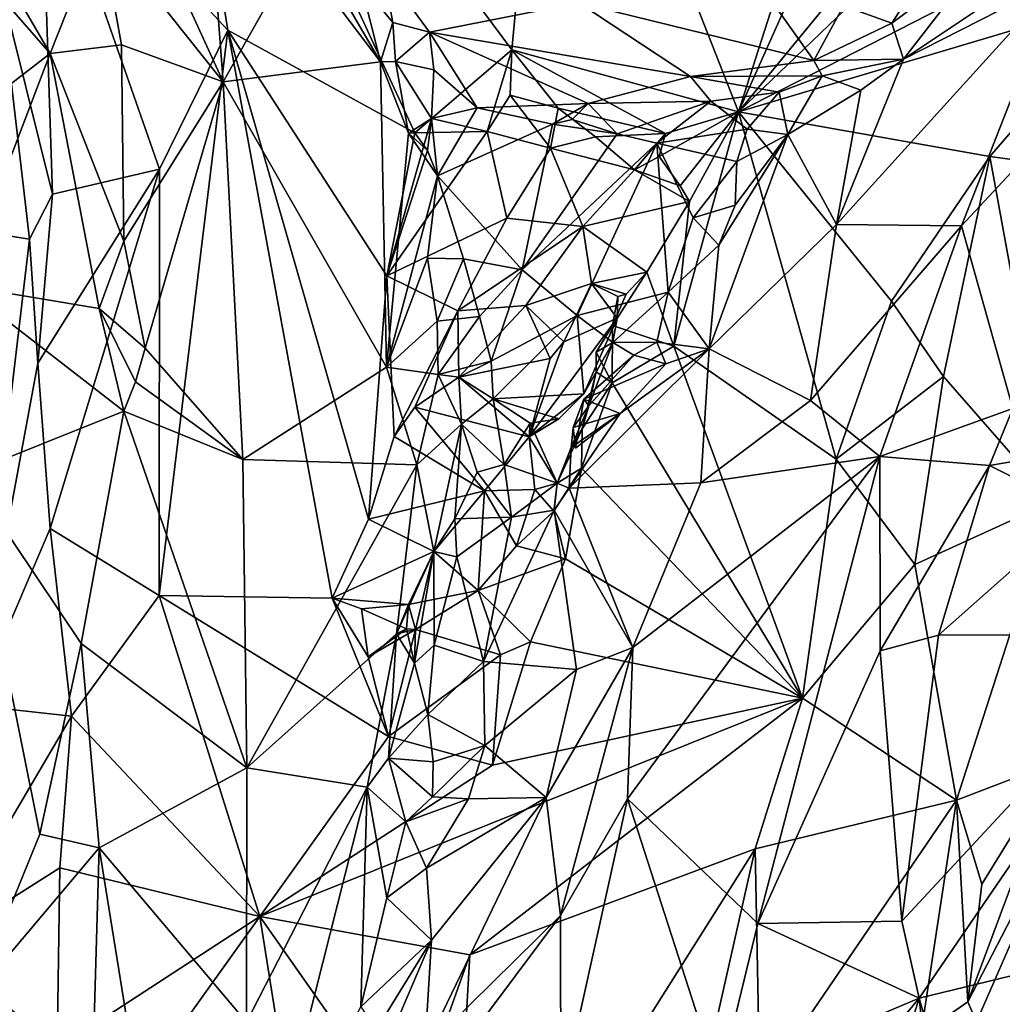
# Model space of a CAD drawing. Units: metres. Extents: x 24.32 to 28.9, y -1.43 to 3.22.
# Drawn here: x 26.68 to 27.11, y -0.41 to 0.03 of the extents above; entities that cross this region are included whole.
import ezdxf

# ---------------------------------------------------------------- set-up
doc = ezdxf.new("R2010")
doc.units = ezdxf.units.M

msp = doc.modelspace()

# ---------------------------------------------------------------- linework, layer by layer
at = {"layer": '1'}
for points in [[(26.99641, -0.00747, -0.24987), (27.10968, 0.24621, -0.25149), (27.21967, 0.26444, -0.25366)], [(26.99641, -0.00747, -0.24987), (27.21967, 0.26444, -0.25366), (27.2309, 0.21761, -0.25335)], [(27.06248, 0.19835, -0.24881), (27.10968, 0.24621, -0.25149), (26.99641, -0.00747, -0.24987)], [(26.68445, 0.11909, -0.23665), (26.73498, 0.23593, -0.25124), (26.76822, 0.02912, -0.25129)], [(26.76822, 0.02912, -0.25129), (26.73498, 0.23593, -0.25124), (26.85185, -0.0168, -0.24826)], [(26.89518, 0.02039, -0.24885), (26.85185, -0.0168, -0.24826), (26.73498, 0.23593, -0.25124)], [(26.89518, 0.02039, -0.24885), (26.73498, 0.23593, -0.25124), (26.91251, 0.20607, -0.24662)], [(26.99641, -0.00747, -0.24987), (27.2309, 0.21761, -0.25335), (27.29655, 0.14626, -0.25482)], [(26.89518, 0.02039, -0.24885), (26.91251, 0.20607, -0.24662), (26.99641, -0.00747, -0.24987)], [(26.99641, -0.00747, -0.24987), (26.91251, 0.20607, -0.24662), (27.06248, 0.19835, -0.24881)], [(26.70912, 0.1304, -0.09093), (26.76604, 0.00603, -0.12601), (26.75546, 0.14589, -0.14562)], [(26.75546, 0.14589, -0.14562), (26.76604, 0.00603, -0.12601), (26.79907, 0.0645, -0.18161)], [(27.17077, 0.04467, -0.25097), (26.99641, -0.00747, -0.24987), (27.29655, 0.14626, -0.25482)], [(26.59302, 0.12845, -0.11369), (26.62027, -0.03419, -0.10891), (26.68879, 0.01872, -0.08638)], [(26.59302, 0.12845, -0.11369), (26.68879, 0.01872, -0.08638), (26.64244, 0.09829, -0.09625)], [(26.70912, 0.1304, -0.09093), (26.71116, 0.07519, -0.08732), (26.76604, 0.00603, -0.12601)], [(26.68975, -0.04414, -0.22586), (26.66603, 0.05125, -0.23182), (26.68445, 0.11909, -0.23665)], [(26.68975, -0.04414, -0.22586), (26.68445, 0.11909, -0.23665), (26.73767, -0.03301, -0.24657)], [(26.73767, -0.03301, -0.24657), (26.68445, 0.11909, -0.23665), (26.76822, 0.02912, -0.25129)], [(26.64244, 0.09829, -0.09625), (26.68879, 0.01872, -0.08638), (26.71116, 0.07519, -0.08732)], [(26.71116, 0.07519, -0.08732), (26.68879, 0.01872, -0.08638), (26.72062, 0.02248, -0.08733)], [(26.71116, 0.07519, -0.08732), (26.72062, 0.02248, -0.08733), (26.76604, 0.00603, -0.12601)], [(26.8044, 0.06995, -0.18545), (26.79907, 0.0645, -0.18161), (26.83643, 0.0149, -0.22232)], [(26.82762, 0.05, -0.20639), (26.8044, 0.06995, -0.18545), (26.83643, 0.0149, -0.22232)], [(26.79907, 0.0645, -0.18161), (26.76604, 0.00603, -0.12601), (26.83643, 0.0149, -0.22232)], [(27.06497, 0.03228, -0.19267), (27.07022, 0.01609, -0.19206), (27.10693, 0.06358, -0.17888)], [(27.07917, 0.05427, -0.1812), (27.06497, 0.03228, -0.19267), (27.10693, 0.06358, -0.17888)], [(27.10693, 0.06358, -0.17888), (27.07022, 0.01609, -0.19206), (27.10377, 0.03857, -0.17614)], [(26.83736, 0.05696, -0.1996), (26.82762, 0.05, -0.20639), (26.84188, 0.0326, -0.22054)], [(26.83736, 0.05696, -0.1996), (26.84188, 0.0326, -0.22054), (26.85836, 0.02822, -0.22772)], [(26.83736, 0.05696, -0.1996), (26.85836, 0.02822, -0.22772), (26.92509, 0.0413, -0.18521)], [(27.04345, 0.03996, -0.1859), (27.06497, 0.03228, -0.19267), (27.07917, 0.05427, -0.1812)], [(26.67948, -0.0644, -0.22387), (26.57673, -0.04789, -0.2496), (26.66603, 0.05125, -0.23182)], [(26.67948, -0.0644, -0.22387), (26.66603, 0.05125, -0.23182), (26.68975, -0.04414, -0.22586)], [(26.82762, 0.05, -0.20639), (26.83643, 0.0149, -0.22232), (26.84188, 0.0326, -0.22054)], [(27.04029, -0.05774, -0.16495), (27.09618, -0.05838, -0.12369), (27.13901, 0.05131, -0.1571)], [(27.04029, -0.05774, -0.16495), (27.13901, 0.05131, -0.1571), (27.07022, 0.01609, -0.19206)], [(27.10377, 0.03857, -0.17614), (27.07022, 0.01609, -0.19206), (27.13901, 0.05131, -0.1571)], [(27.13901, 0.05131, -0.1571), (27.09618, -0.05838, -0.12369), (27.15492, 0.00487, -0.12109)], [(26.92509, 0.0413, -0.18521), (27.03007, 0.01554, -0.21203), (27.00966, 0.04447, -0.16223)], [(27.10876, -0.02743, -0.24858), (26.99641, -0.00747, -0.24987), (27.17077, 0.04467, -0.25097)], [(27.00966, 0.04447, -0.16223), (27.03007, 0.01554, -0.21203), (27.04345, 0.03996, -0.1859)], [(27.10876, -0.02743, -0.24858), (27.17077, 0.04467, -0.25097), (27.20298, -0.04, -0.23159)], [(26.85836, 0.02822, -0.22772), (26.97501, 0.00839, -0.22896), (26.92509, 0.0413, -0.18521)], [(27.03007, 0.01554, -0.21203), (26.92509, 0.0413, -0.18521), (26.97501, 0.00839, -0.22896)], [(27.04345, 0.03996, -0.1859), (27.03007, 0.01554, -0.21203), (27.06497, 0.03228, -0.19267)], [(26.84188, 0.0326, -0.22054), (26.83643, 0.0149, -0.22232), (26.8431, 0.01514, -0.23375)], [(26.84188, 0.0326, -0.22054), (26.8431, 0.01514, -0.23375), (26.85836, 0.02822, -0.22772)], [(27.03007, 0.01554, -0.21203), (27.07022, 0.01609, -0.19206), (27.06497, 0.03228, -0.19267)], [(26.73746, -0.22356, -0.24694), (26.73767, -0.03301, -0.24657), (26.76822, 0.02912, -0.25129)], [(26.73746, -0.22356, -0.24694), (26.76822, 0.02912, -0.25129), (26.81481, -0.22485, -0.24698)], [(26.81481, -0.22485, -0.24698), (26.76822, 0.02912, -0.25129), (26.83108, -0.18946, -0.24844)], [(26.76822, 0.02912, -0.25129), (26.83919, -0.08067, -0.24945), (26.83108, -0.18946, -0.24844)], [(26.83919, -0.08067, -0.24945), (26.76822, 0.02912, -0.25129), (26.85185, -0.0168, -0.24826)], [(26.85836, 0.02822, -0.22772), (26.8431, 0.01514, -0.23375), (26.86032, 0.0114, -0.23885)], [(26.85836, 0.02822, -0.22772), (26.86032, 0.0114, -0.23885), (26.87957, -0.00556, -0.24229)], [(26.85836, 0.02822, -0.22772), (26.87957, -0.00556, -0.24229), (26.92924, -0.00373, -0.24065)], [(26.97501, 0.00839, -0.22896), (26.85836, 0.02822, -0.22772), (26.92924, -0.00373, -0.24065)], [(26.72062, 0.02248, -0.08733), (26.68879, 0.01872, -0.08638), (26.72167, -0.06516, -0.08454)], [(26.72062, 0.02248, -0.08733), (26.72167, -0.06516, -0.08454), (26.76604, 0.00603, -0.12601)], [(26.68879, 0.01872, -0.08638), (26.62027, -0.03419, -0.10891), (26.64911, -0.08501, -0.09877)], [(26.64911, -0.08501, -0.09877), (26.71073, -0.09529, -0.08501), (26.68879, 0.01872, -0.08638)], [(26.68879, 0.01872, -0.08638), (26.71073, -0.09529, -0.08501), (26.72167, -0.06516, -0.08454)], [(26.85185, -0.0168, -0.24826), (26.89518, 0.02039, -0.24885), (26.88404, -0.01625, -0.24533)], [(26.88404, -0.01625, -0.24533), (26.89518, 0.02039, -0.24885), (26.89437, 0.00009, -0.24523)], [(26.89437, 0.00009, -0.24523), (26.89518, 0.02039, -0.24885), (26.91591, -0.00569, -0.24354)], [(26.91591, -0.00569, -0.24354), (26.89518, 0.02039, -0.24885), (26.96381, -0.01715, -0.24989)], [(26.96381, -0.01715, -0.24989), (26.89518, 0.02039, -0.24885), (26.99641, -0.00747, -0.24987)], [(26.83643, 0.0149, -0.22232), (26.76604, 0.00603, -0.12601), (26.83912, -0.12155, -0.20027)], [(26.8431, 0.01514, -0.23375), (26.83643, 0.0149, -0.22232), (26.8489, -0.01694, -0.23438)], [(26.83912, -0.12155, -0.20027), (26.8489, -0.01694, -0.23438), (26.83643, 0.0149, -0.22232)], [(26.8431, 0.01514, -0.23375), (26.8489, -0.01694, -0.23438), (26.85924, -0.01035, -0.24125)], [(26.86032, 0.0114, -0.23885), (26.8431, 0.01514, -0.23375), (26.85924, -0.01035, -0.24125)], [(27.03007, 0.01554, -0.21203), (26.97501, 0.00839, -0.22896), (27.03385, 0.00865, -0.2175)], [(27.03007, 0.01554, -0.21203), (27.03385, 0.00865, -0.2175), (27.07022, 0.01609, -0.19206)], [(27.03385, 0.00865, -0.2175), (27.05115, 0.00222, -0.20227), (27.07022, 0.01609, -0.19206)], [(27.05115, 0.00222, -0.20227), (27.04029, -0.05774, -0.16495), (27.07022, 0.01609, -0.19206)], [(26.86032, 0.0114, -0.23885), (26.85924, -0.01035, -0.24125), (26.87957, -0.00556, -0.24229)], [(26.72167, -0.06516, -0.08454), (26.73125, -0.11307, -0.089), (26.76604, 0.00603, -0.12601)], [(26.73125, -0.11307, -0.089), (26.77495, -0.1629, -0.12271), (26.76604, 0.00603, -0.12601)], [(26.76604, 0.00603, -0.12601), (26.77495, -0.1629, -0.12271), (26.83912, -0.12155, -0.20027)], [(26.97501, 0.00839, -0.22896), (26.92924, -0.00373, -0.24065), (26.98403, -0.00268, -0.24062)], [(27.03385, 0.00865, -0.2175), (26.97501, 0.00839, -0.22896), (27.01458, 0.00146, -0.22768)], [(26.97501, 0.00839, -0.22896), (26.98403, -0.00268, -0.24062), (27.01458, 0.00146, -0.22768)], [(27.01458, 0.00146, -0.22768), (27.01857, -0.01755, -0.22174), (27.03385, 0.00865, -0.2175)], [(27.03385, 0.00865, -0.2175), (27.01857, -0.01755, -0.22174), (27.05115, 0.00222, -0.20227)], [(27.15492, 0.00487, -0.12109), (27.09618, -0.05838, -0.12369), (27.11907, -0.13998, -0.09122)], [(26.88404, -0.01625, -0.24533), (26.89437, 0.00009, -0.24523), (26.91246, -0.02364, -0.25375)], [(26.91246, -0.02364, -0.25375), (26.89437, 0.00009, -0.24523), (26.91591, -0.00569, -0.24354)], [(26.98403, -0.00268, -0.24062), (27.00037, -0.01522, -0.24285), (27.01458, 0.00146, -0.22768)], [(27.01458, 0.00146, -0.22768), (27.00037, -0.01522, -0.24285), (27.01857, -0.01755, -0.22174)], [(27.01857, -0.01755, -0.22174), (27.04029, -0.05774, -0.16495), (27.05115, 0.00222, -0.20227)], [(26.92924, -0.00373, -0.24065), (26.87957, -0.00556, -0.24229), (26.91333, -0.01295, -0.24751)], [(26.92924, -0.00373, -0.24065), (26.91333, -0.01295, -0.24751), (26.92214, -0.01076, -0.249)], [(26.92924, -0.00373, -0.24065), (26.92214, -0.01076, -0.249), (26.94221, -0.01728, -0.24659)], [(26.92924, -0.00373, -0.24065), (26.94221, -0.01728, -0.24659), (26.98403, -0.00268, -0.24062)], [(26.98403, -0.00268, -0.24062), (26.94221, -0.01728, -0.24659), (26.95999, -0.02146, -0.24754)], [(26.98403, -0.00268, -0.24062), (26.95999, -0.02146, -0.24754), (27.00037, -0.01522, -0.24285)], [(26.87957, -0.00556, -0.24229), (26.85924, -0.01035, -0.24125), (26.86197, -0.03596, -0.24056)], [(26.87957, -0.00556, -0.24229), (26.86197, -0.03596, -0.24056), (26.91333, -0.01295, -0.24751)], [(26.91246, -0.02364, -0.25375), (26.91591, -0.00569, -0.24354), (26.9325, -0.01855, -0.24957)], [(26.9325, -0.01855, -0.24957), (26.91591, -0.00569, -0.24354), (26.96381, -0.01715, -0.24989)], [(26.99641, -0.00747, -0.24987), (26.97044, -0.04044, -0.25218), (26.96106, -0.02737, -0.24254)], [(26.96106, -0.02737, -0.24254), (26.96381, -0.01715, -0.24989), (26.99641, -0.00747, -0.24987)], [(26.96759, -0.11211, -0.25039), (26.97458, -0.04746, -0.24853), (26.99641, -0.00747, -0.24987)], [(26.96759, -0.11211, -0.25039), (26.99641, -0.00747, -0.24987), (27.04018, -0.16274, -0.24723)], [(26.97044, -0.04044, -0.25218), (26.99641, -0.00747, -0.24987), (26.97458, -0.04746, -0.24853)], [(27.04018, -0.16274, -0.24723), (26.99641, -0.00747, -0.24987), (27.06484, -0.0921, -0.24819)], [(27.06484, -0.0921, -0.24819), (26.99641, -0.00747, -0.24987), (27.10876, -0.02743, -0.24858)], [(26.83919, -0.08067, -0.24945), (26.85748, -0.02464, -0.23873), (26.85924, -0.01035, -0.24125)], [(26.85924, -0.01035, -0.24125), (26.88404, -0.01625, -0.24533), (26.83919, -0.08067, -0.24945)], [(26.85924, -0.01035, -0.24125), (26.8489, -0.01694, -0.23438), (26.85185, -0.0168, -0.24826)], [(26.85924, -0.01035, -0.24125), (26.85185, -0.0168, -0.24826), (26.88404, -0.01625, -0.24533)], [(26.85748, -0.02464, -0.23873), (26.86197, -0.03596, -0.24056), (26.85924, -0.01035, -0.24125)], [(26.86197, -0.03596, -0.24056), (26.89977, -0.07799, -0.24408), (26.91333, -0.01295, -0.24751)], [(26.91333, -0.01295, -0.24751), (26.89977, -0.07799, -0.24408), (26.94221, -0.01728, -0.24659)], [(26.91333, -0.01295, -0.24751), (26.94221, -0.01728, -0.24659), (26.92214, -0.01076, -0.249)], [(26.83912, -0.12155, -0.20027), (26.86197, -0.03596, -0.24056), (26.8489, -0.01694, -0.23438)], [(26.88404, -0.01625, -0.24533), (26.89294, -0.05495, -0.24767), (26.83919, -0.08067, -0.24945)], [(26.83919, -0.08067, -0.24945), (26.85185, -0.0168, -0.24826), (26.85748, -0.02464, -0.23873)], [(26.85185, -0.0168, -0.24826), (26.8489, -0.01694, -0.23438), (26.85748, -0.02464, -0.23873)], [(26.8489, -0.01694, -0.23438), (26.86197, -0.03596, -0.24056), (26.85748, -0.02464, -0.23873)], [(26.89294, -0.05495, -0.24767), (26.88404, -0.01625, -0.24533), (26.91246, -0.02364, -0.25375)], [(26.94221, -0.01728, -0.24659), (26.89977, -0.07799, -0.24408), (26.95999, -0.02146, -0.24754)], [(26.95001, -0.03337, -0.24843), (26.9325, -0.01855, -0.24957), (26.96381, -0.01715, -0.24989)], [(26.96106, -0.02737, -0.24254), (26.95001, -0.03337, -0.24843), (26.96381, -0.01715, -0.24989)], [(26.95999, -0.02146, -0.24754), (26.99566, -0.02959, -0.24181), (27.00037, -0.01522, -0.24285)], [(26.9877, -0.06706, -0.21872), (26.98329, -0.11341, -0.18371), (27.01857, -0.01755, -0.22174)], [(27.01857, -0.01755, -0.22174), (26.98329, -0.11341, -0.18371), (27.04029, -0.05774, -0.16495)], [(26.99503, -0.04906, -0.22921), (26.9877, -0.06706, -0.21872), (27.01857, -0.01755, -0.22174)], [(26.99566, -0.02959, -0.24181), (26.99503, -0.04906, -0.22921), (27.01857, -0.01755, -0.22174)], [(27.00037, -0.01522, -0.24285), (26.99566, -0.02959, -0.24181), (27.01857, -0.01755, -0.22174)], [(26.95999, -0.02146, -0.24754), (26.89977, -0.07799, -0.24408), (26.9244, -0.09838, -0.2351)], [(26.91246, -0.02364, -0.25375), (26.9325, -0.01855, -0.24957), (26.95001, -0.03337, -0.24843)], [(26.95999, -0.02146, -0.24754), (26.9244, -0.09838, -0.2351), (26.96508, -0.08802, -0.22261)], [(26.97626, -0.05472, -0.23259), (26.99566, -0.02959, -0.24181), (26.95999, -0.02146, -0.24754)], [(26.96508, -0.08802, -0.22261), (26.97626, -0.05472, -0.23259), (26.95999, -0.02146, -0.24754)], [(26.92691, -0.05863, -0.24443), (26.89294, -0.05495, -0.24767), (26.91246, -0.02364, -0.25375)], [(26.92691, -0.05863, -0.24443), (26.91246, -0.02364, -0.25375), (26.95001, -0.03337, -0.24843)], [(26.95001, -0.03337, -0.24843), (26.96106, -0.02737, -0.24254), (26.97044, -0.04044, -0.25218)], [(26.99503, -0.04906, -0.22921), (26.99566, -0.02959, -0.24181), (26.97626, -0.05472, -0.23259)], [(27.0881, -0.12572, -0.23728), (27.06484, -0.0921, -0.24819), (27.10876, -0.02743, -0.24858)], [(27.0881, -0.12572, -0.23728), (27.10876, -0.02743, -0.24858), (27.13694, -0.18153, -0.21838)], [(27.13694, -0.18153, -0.21838), (27.10876, -0.02743, -0.24858), (27.20298, -0.04, -0.23159)], [(26.68331, -0.11973, -0.22277), (26.68975, -0.04414, -0.22586), (26.73767, -0.03301, -0.24657)], [(26.68882, -0.19373, -0.22476), (26.68331, -0.11973, -0.22277), (26.73767, -0.03301, -0.24657)], [(26.68882, -0.19373, -0.22476), (26.73767, -0.03301, -0.24657), (26.73746, -0.22356, -0.24694)], [(26.97458, -0.04746, -0.24853), (26.92691, -0.05863, -0.24443), (26.95001, -0.03337, -0.24843)], [(26.97458, -0.04746, -0.24853), (26.95001, -0.03337, -0.24843), (26.97044, -0.04044, -0.25218)], [(26.86197, -0.03596, -0.24056), (26.83912, -0.12155, -0.20027), (26.85751, -0.07283, -0.23274)], [(26.85751, -0.07283, -0.23274), (26.87358, -0.07316, -0.24181), (26.86197, -0.03596, -0.24056)], [(26.86197, -0.03596, -0.24056), (26.87358, -0.07316, -0.24181), (26.89977, -0.07799, -0.24408)], [(26.65481, -0.27277, -0.22702), (26.57673, -0.04789, -0.2496), (26.67948, -0.0644, -0.22387)], [(26.67948, -0.0644, -0.22387), (26.68975, -0.04414, -0.22586), (26.68331, -0.11973, -0.22277)], [(26.95555, -0.07901, -0.24341), (26.92691, -0.05863, -0.24443), (26.97458, -0.04746, -0.24853)], [(26.96759, -0.11211, -0.25039), (26.95555, -0.07901, -0.24341), (26.97458, -0.04746, -0.24853)], [(26.97626, -0.05472, -0.23259), (26.9877, -0.06706, -0.21872), (26.99503, -0.04906, -0.22921)], [(26.83919, -0.08067, -0.24945), (26.89294, -0.05495, -0.24767), (26.87107, -0.09637, -0.24985)], [(26.87107, -0.09637, -0.24985), (26.89294, -0.05495, -0.24767), (26.92691, -0.05863, -0.24443)], [(26.97626, -0.05472, -0.23259), (26.96508, -0.08802, -0.22261), (26.9877, -0.06706, -0.21872)], [(26.90141, -0.09391, -0.24142), (26.87107, -0.09637, -0.24985), (26.92691, -0.05863, -0.24443)], [(26.90141, -0.09391, -0.24142), (26.92691, -0.05863, -0.24443), (26.93081, -0.08419, -0.23674)], [(26.93081, -0.08419, -0.23674), (26.92691, -0.05863, -0.24443), (26.95555, -0.07901, -0.24341)], [(27.04029, -0.05774, -0.16495), (26.98329, -0.11341, -0.18371), (27.02858, -0.1364, -0.13052)], [(27.04029, -0.05774, -0.16495), (27.02858, -0.1364, -0.13052), (27.09618, -0.05838, -0.12369)], [(27.02858, -0.1364, -0.13052), (27.05958, -0.16151, -0.10496), (27.09618, -0.05838, -0.12369)], [(27.09618, -0.05838, -0.12369), (27.05958, -0.16151, -0.10496), (27.11907, -0.13998, -0.09122)], [(26.65481, -0.27277, -0.22702), (26.67948, -0.0644, -0.22387), (26.68331, -0.11973, -0.22277)], [(26.72167, -0.06516, -0.08454), (26.71073, -0.09529, -0.08501), (26.73125, -0.11307, -0.089)], [(26.96508, -0.08802, -0.22261), (26.98329, -0.11341, -0.18371), (26.9877, -0.06706, -0.21872)], [(26.85751, -0.07283, -0.23274), (26.83912, -0.12155, -0.20027), (26.86183, -0.10103, -0.23798)], [(26.85751, -0.07283, -0.23274), (26.86183, -0.10103, -0.23798), (26.87358, -0.07316, -0.24181)], [(26.87358, -0.07316, -0.24181), (26.86183, -0.10103, -0.23798), (26.88075, -0.09893, -0.24794)], [(26.87358, -0.07316, -0.24181), (26.88075, -0.09893, -0.24794), (26.89977, -0.07799, -0.24408)], [(26.89977, -0.07799, -0.24408), (26.88075, -0.09893, -0.24794), (26.88591, -0.11883, -0.24499)], [(26.89977, -0.07799, -0.24408), (26.88591, -0.11883, -0.24499), (26.9244, -0.09838, -0.2351)], [(26.93081, -0.08419, -0.23674), (26.95555, -0.07901, -0.24341), (26.94629, -0.08896, -0.23763)], [(26.94629, -0.08896, -0.23763), (26.95555, -0.07901, -0.24341), (26.94007, -0.10294, -0.2356)], [(26.94007, -0.10294, -0.2356), (26.95555, -0.07901, -0.24341), (26.96759, -0.11211, -0.25039)], [(26.83108, -0.18946, -0.24844), (26.83919, -0.08067, -0.24945), (26.84258, -0.15249, -0.2503)], [(26.84258, -0.15249, -0.2503), (26.83919, -0.08067, -0.24945), (26.87107, -0.09637, -0.24985)], [(26.64911, -0.08501, -0.09877), (26.72169, -0.14125, -0.08557), (26.71073, -0.09529, -0.08501)], [(26.64911, -0.08501, -0.09877), (26.65164, -0.16923, -0.09692), (26.72169, -0.14125, -0.08557)], [(26.91838, -0.11025, -0.22215), (26.90141, -0.09391, -0.24142), (26.93081, -0.08419, -0.23674)], [(26.91838, -0.11025, -0.22215), (26.93081, -0.08419, -0.23674), (26.9422, -0.0996, -0.21662)], [(26.96508, -0.08802, -0.22261), (26.9244, -0.09838, -0.2351), (26.94034, -0.11051, -0.2204)], [(26.94629, -0.08896, -0.23763), (26.94254, -0.08996, -0.22778), (26.93081, -0.08419, -0.23674)], [(26.93081, -0.08419, -0.23674), (26.94254, -0.08996, -0.22778), (26.9422, -0.0996, -0.21662)], [(26.94034, -0.11051, -0.2204), (26.95999, -0.11033, -0.20755), (26.96508, -0.08802, -0.22261)], [(26.96508, -0.08802, -0.22261), (26.95999, -0.11033, -0.20755), (26.98329, -0.11341, -0.18371)], [(26.94007, -0.10294, -0.2356), (26.94254, -0.08996, -0.22778), (26.94629, -0.08896, -0.23763)], [(26.94254, -0.08996, -0.22778), (26.94007, -0.10294, -0.2356), (26.9422, -0.0996, -0.21662)], [(27.04018, -0.16274, -0.24723), (27.06484, -0.0921, -0.24819), (27.0881, -0.12572, -0.23728)], [(26.71073, -0.09529, -0.08501), (26.72169, -0.14125, -0.08557), (26.72691, -0.12805, -0.08687)], [(26.71073, -0.09529, -0.08501), (26.72691, -0.12805, -0.08687), (26.73125, -0.11307, -0.089)], [(26.85182, -0.1395, -0.24858), (26.84258, -0.15249, -0.2503), (26.87107, -0.09637, -0.24985)], [(26.85182, -0.1395, -0.24858), (26.87107, -0.09637, -0.24985), (26.8715, -0.12608, -0.24268)], [(26.87107, -0.09637, -0.24985), (26.90141, -0.09391, -0.24142), (26.8715, -0.12608, -0.24268)], [(26.90141, -0.09391, -0.24142), (26.91228, -0.11771, -0.2201), (26.8715, -0.12608, -0.24268)], [(26.91228, -0.11771, -0.2201), (26.90141, -0.09391, -0.24142), (26.91838, -0.11025, -0.22215)], [(26.86183, -0.10103, -0.23798), (26.83912, -0.12155, -0.20027), (26.86215, -0.12485, -0.23709)], [(26.86183, -0.10103, -0.23798), (26.86215, -0.12485, -0.23709), (26.88075, -0.09893, -0.24794)], [(26.88075, -0.09893, -0.24794), (26.86215, -0.12485, -0.23709), (26.88591, -0.11883, -0.24499)], [(26.88591, -0.11883, -0.24499), (26.88673, -0.13576, -0.24042), (26.9244, -0.09838, -0.2351)], [(26.9244, -0.09838, -0.2351), (26.88673, -0.13576, -0.24042), (26.92725, -0.13344, -0.21498)], [(26.91838, -0.11025, -0.22215), (26.9422, -0.0996, -0.21662), (26.90285, -0.15264, -0.22043)], [(26.9422, -0.0996, -0.21662), (26.92725, -0.13344, -0.21498), (26.90285, -0.15264, -0.22043)], [(26.9244, -0.09838, -0.2351), (26.92725, -0.13344, -0.21498), (26.94034, -0.11051, -0.2204)], [(26.94034, -0.11051, -0.2204), (26.92725, -0.13344, -0.21498), (26.9422, -0.0996, -0.21662)], [(26.94007, -0.10294, -0.2356), (26.93284, -0.11484, -0.23873), (26.9422, -0.0996, -0.21662)], [(26.93284, -0.11484, -0.23873), (26.94034, -0.11051, -0.2204), (26.9422, -0.0996, -0.21662)], [(26.94, -0.12858, -0.24883), (26.93284, -0.11484, -0.23873), (26.94007, -0.10294, -0.2356)], [(26.94, -0.12858, -0.24883), (26.94007, -0.10294, -0.2356), (26.96759, -0.11211, -0.25039)], [(26.73125, -0.11307, -0.089), (26.72691, -0.12805, -0.08687), (26.77495, -0.1629, -0.12271)], [(26.90285, -0.15264, -0.22043), (26.91228, -0.11771, -0.2201), (26.91838, -0.11025, -0.22215)], [(26.94349, -0.14229, -0.20474), (26.92076, -0.17563, -0.20957), (26.98329, -0.11341, -0.18371)], [(26.98329, -0.11341, -0.18371), (26.92076, -0.17563, -0.20957), (26.97963, -0.17328, -0.15427)], [(26.94966, -0.11622, -0.20125), (26.94034, -0.11051, -0.2204), (26.92953, -0.13881, -0.22168)], [(26.94034, -0.11051, -0.2204), (26.93279, -0.12358, -0.23759), (26.92953, -0.13881, -0.22168)], [(26.94034, -0.11051, -0.2204), (26.93284, -0.11484, -0.23873), (26.93279, -0.12358, -0.23759)], [(26.94, -0.12858, -0.24883), (26.96759, -0.11211, -0.25039), (27.02509, -0.26946, -0.24453)], [(26.94034, -0.11051, -0.2204), (26.94966, -0.11622, -0.20125), (26.95999, -0.11033, -0.20755)], [(26.96396, -0.12, -0.19957), (26.94349, -0.14229, -0.20474), (26.98329, -0.11341, -0.18371)], [(26.95999, -0.11033, -0.20755), (26.94966, -0.11622, -0.20125), (26.96396, -0.12, -0.19957)], [(26.95999, -0.11033, -0.20755), (26.96396, -0.12, -0.19957), (26.98329, -0.11341, -0.18371)], [(27.02509, -0.26946, -0.24453), (26.96759, -0.11211, -0.25039), (27.04018, -0.16274, -0.24723)], [(26.98329, -0.11341, -0.18371), (26.97963, -0.17328, -0.15427), (27.02858, -0.1364, -0.13052)], [(26.88591, -0.11883, -0.24499), (26.86215, -0.12485, -0.23709), (26.8715, -0.12608, -0.24268)], [(26.90285, -0.15264, -0.22043), (26.8715, -0.12608, -0.24268), (26.91228, -0.11771, -0.2201)], [(26.88673, -0.13576, -0.24042), (26.88591, -0.11883, -0.24499), (26.8715, -0.12608, -0.24268)], [(26.94966, -0.11622, -0.20125), (26.92953, -0.13881, -0.22168), (26.92732, -0.13581, -0.20987)], [(26.96396, -0.12, -0.19957), (26.94966, -0.11622, -0.20125), (26.92732, -0.13581, -0.20987)], [(26.93279, -0.12358, -0.23759), (26.93284, -0.11484, -0.23873), (26.94, -0.12858, -0.24883)], [(26.65481, -0.27277, -0.22702), (26.68331, -0.11973, -0.22277), (26.68882, -0.19373, -0.22476)], [(26.83912, -0.12155, -0.20027), (26.77495, -0.1629, -0.12271), (26.85272, -0.16519, -0.2254)], [(26.83912, -0.12155, -0.20027), (26.85272, -0.16519, -0.2254), (26.86215, -0.12485, -0.23709)], [(26.94349, -0.14229, -0.20474), (26.96396, -0.12, -0.19957), (26.92732, -0.13581, -0.20987)], [(26.85182, -0.1395, -0.24858), (26.8715, -0.12608, -0.24268), (26.90285, -0.15264, -0.22043)], [(26.86215, -0.12485, -0.23709), (26.85272, -0.16519, -0.2254), (26.87263, -0.14696, -0.24176)], [(26.87263, -0.14696, -0.24176), (26.8715, -0.12608, -0.24268), (26.86215, -0.12485, -0.23709)], [(26.87263, -0.14696, -0.24176), (26.88673, -0.13576, -0.24042), (26.8715, -0.12608, -0.24268)], [(26.92658, -0.14906, -0.23804), (26.92953, -0.13881, -0.22168), (26.93279, -0.12358, -0.23759)], [(26.92658, -0.14906, -0.23804), (26.93279, -0.12358, -0.23759), (26.94, -0.12858, -0.24883)], [(27.07522, -0.20977, -0.22901), (27.04018, -0.16274, -0.24723), (27.0881, -0.12572, -0.23728)], [(27.07522, -0.20977, -0.22901), (27.0881, -0.12572, -0.23728), (27.13694, -0.18153, -0.21838)], [(26.72691, -0.12805, -0.08687), (26.72169, -0.14125, -0.08557), (26.77495, -0.1629, -0.12271)], [(26.92621, -0.16667, -0.24678), (26.92658, -0.14906, -0.23804), (26.94, -0.12858, -0.24883)], [(26.92621, -0.16667, -0.24678), (26.94, -0.12858, -0.24883), (27.02509, -0.26946, -0.24453)], [(26.88673, -0.13576, -0.24042), (26.87263, -0.14696, -0.24176), (26.89166, -0.16499, -0.23488)], [(26.88673, -0.13576, -0.24042), (26.91621, -0.14471, -0.21865), (26.92725, -0.13344, -0.21498)], [(26.88673, -0.13576, -0.24042), (26.89166, -0.16499, -0.23488), (26.90332, -0.14655, -0.22723)], [(26.88673, -0.13576, -0.24042), (26.90332, -0.14655, -0.22723), (26.91621, -0.14471, -0.21865)], [(26.92725, -0.13344, -0.21498), (26.91621, -0.14471, -0.21865), (26.90285, -0.15264, -0.22043)], [(26.92254, -0.14846, -0.21638), (26.92356, -0.15774, -0.20406), (26.92732, -0.13581, -0.20987)], [(26.92254, -0.14846, -0.21638), (26.92732, -0.13581, -0.20987), (26.92953, -0.13881, -0.22168)], [(26.94349, -0.14229, -0.20474), (26.92732, -0.13581, -0.20987), (26.92356, -0.15774, -0.20406)], [(26.97963, -0.17328, -0.15427), (27.05958, -0.16151, -0.10496), (27.02858, -0.1364, -0.13052)], [(26.84258, -0.15249, -0.2503), (26.85182, -0.1395, -0.24858), (26.88292, -0.17685, -0.22919)], [(26.85182, -0.1395, -0.24858), (26.90285, -0.15264, -0.22043), (26.88292, -0.17685, -0.22919)], [(26.92658, -0.14906, -0.23804), (26.92165, -0.15747, -0.21788), (26.92953, -0.13881, -0.22168)], [(26.92165, -0.15747, -0.21788), (26.92254, -0.14846, -0.21638), (26.92953, -0.13881, -0.22168)], [(27.05958, -0.16151, -0.10496), (27.10865, -0.16546, -0.0906), (27.11907, -0.13998, -0.09122)], [(27.11907, -0.13998, -0.09122), (27.10865, -0.16546, -0.0906), (27.14363, -0.15949, -0.09743)], [(26.65164, -0.16923, -0.09692), (26.70262, -0.24502, -0.08399), (26.72169, -0.14125, -0.08557)], [(26.70262, -0.24502, -0.08399), (26.77672, -0.30069, -0.1344), (26.72169, -0.14125, -0.08557)], [(26.72169, -0.14125, -0.08557), (26.77672, -0.30069, -0.1344), (26.77495, -0.1629, -0.12271)], [(26.91621, -0.14471, -0.21865), (26.90332, -0.14655, -0.22723), (26.90285, -0.15264, -0.22043)], [(26.92165, -0.15747, -0.21788), (26.92076, -0.17563, -0.20957), (26.94349, -0.14229, -0.20474)], [(26.92254, -0.14846, -0.21638), (26.92165, -0.15747, -0.21788), (26.94349, -0.14229, -0.20474)], [(26.92356, -0.15774, -0.20406), (26.92254, -0.14846, -0.21638), (26.94349, -0.14229, -0.20474)], [(26.85272, -0.16519, -0.2254), (26.86023, -0.20396, -0.24098), (26.87263, -0.14696, -0.24176)], [(26.87263, -0.14696, -0.24176), (26.86023, -0.20396, -0.24098), (26.86968, -0.18929, -0.24183)], [(26.87263, -0.14696, -0.24176), (26.86968, -0.18929, -0.24183), (26.87965, -0.16856, -0.24218)], [(26.87263, -0.14696, -0.24176), (26.87965, -0.16856, -0.24218), (26.89166, -0.16499, -0.23488)], [(26.90332, -0.14655, -0.22723), (26.89166, -0.16499, -0.23488), (26.91538, -0.17343, -0.2275)], [(26.90332, -0.14655, -0.22723), (26.91538, -0.17343, -0.2275), (26.90285, -0.15264, -0.22043)], [(26.92621, -0.16667, -0.24678), (26.91538, -0.17343, -0.2275), (26.92658, -0.14906, -0.23804)], [(26.91538, -0.17343, -0.2275), (26.92165, -0.15747, -0.21788), (26.92658, -0.14906, -0.23804)], [(26.84258, -0.15249, -0.2503), (26.88292, -0.17685, -0.22919), (26.83108, -0.18946, -0.24844)], [(26.88292, -0.17685, -0.22919), (26.90285, -0.15264, -0.22043), (26.90548, -0.17631, -0.22327)], [(26.90548, -0.17631, -0.22327), (26.90285, -0.15264, -0.22043), (26.91538, -0.17343, -0.2275)], [(26.92165, -0.15747, -0.21788), (26.91538, -0.17343, -0.2275), (26.92076, -0.17563, -0.20957)], [(27.05958, -0.16151, -0.10496), (26.94685, -0.31458, -0.12997), (27.00515, -0.37025, -0.08745)], [(26.94923, -0.24686, -0.15099), (26.94685, -0.31458, -0.12997), (27.05958, -0.16151, -0.10496)], [(26.97963, -0.17328, -0.15427), (26.94923, -0.24686, -0.15099), (27.05958, -0.16151, -0.10496)], [(27.05958, -0.16151, -0.10496), (27.00515, -0.37025, -0.08745), (27.05985, -0.24835, -0.09295)], [(27.02509, -0.26946, -0.24453), (27.04018, -0.16274, -0.24723), (27.07522, -0.20977, -0.22901)], [(27.05958, -0.16151, -0.10496), (27.05985, -0.24835, -0.09295), (27.10865, -0.16546, -0.0906)], [(27.10865, -0.16546, -0.0906), (27.14886, -0.18542, -0.09675), (27.14363, -0.15949, -0.09743)], [(26.77495, -0.1629, -0.12271), (26.77672, -0.30069, -0.1344), (26.85272, -0.16519, -0.2254)], [(26.85272, -0.16519, -0.2254), (26.77672, -0.30069, -0.1344), (26.84354, -0.24074, -0.22842)], [(26.85272, -0.16519, -0.2254), (26.84354, -0.24074, -0.22842), (26.86023, -0.20396, -0.24098)], [(26.89166, -0.16499, -0.23488), (26.87965, -0.16856, -0.24218), (26.89506, -0.18855, -0.22838)], [(26.89166, -0.16499, -0.23488), (26.89506, -0.18855, -0.22838), (26.91538, -0.17343, -0.2275)], [(26.91385, -0.18596, -0.24532), (26.91538, -0.17343, -0.2275), (26.92621, -0.16667, -0.24678)], [(26.91917, -0.20724, -0.24834), (26.91385, -0.18596, -0.24532), (26.92621, -0.16667, -0.24678)], [(26.91917, -0.20724, -0.24834), (26.92621, -0.16667, -0.24678), (27.02509, -0.26946, -0.24453)], [(27.05985, -0.24835, -0.09295), (27.08582, -0.24134, -0.09159), (27.10865, -0.16546, -0.0906)], [(27.10865, -0.16546, -0.0906), (27.08582, -0.24134, -0.09159), (27.14886, -0.18542, -0.09675)], [(26.65164, -0.16923, -0.09692), (26.65451, -0.4029, -0.0817), (26.68422, -0.33033, -0.08231)], [(26.65164, -0.16923, -0.09692), (26.68422, -0.33033, -0.08231), (26.70262, -0.24502, -0.08399)], [(26.89506, -0.18855, -0.22838), (26.87965, -0.16856, -0.24218), (26.86968, -0.18929, -0.24183)], [(26.89506, -0.18855, -0.22838), (26.91399, -0.18545, -0.21273), (26.91538, -0.17343, -0.2275)], [(26.91385, -0.18596, -0.24532), (26.90548, -0.17631, -0.22327), (26.91538, -0.17343, -0.2275)], [(26.91538, -0.17343, -0.2275), (26.91399, -0.18545, -0.21273), (26.92076, -0.17563, -0.20957)], [(26.92076, -0.17563, -0.20957), (26.91399, -0.18545, -0.21273), (26.94923, -0.24686, -0.15099)], [(26.92076, -0.17563, -0.20957), (26.94923, -0.24686, -0.15099), (26.97963, -0.17328, -0.15427)], [(26.88292, -0.17685, -0.22919), (26.86023, -0.20396, -0.24098), (26.83108, -0.18946, -0.24844)], [(26.86023, -0.20396, -0.24098), (26.88292, -0.17685, -0.22919), (26.88011, -0.22136, -0.23692)], [(26.88011, -0.22136, -0.23692), (26.88292, -0.17685, -0.22919), (26.89721, -0.20148, -0.23534)], [(26.89721, -0.20148, -0.23534), (26.88292, -0.17685, -0.22919), (26.90548, -0.17631, -0.22327)], [(26.89721, -0.20148, -0.23534), (26.90548, -0.17631, -0.22327), (26.91385, -0.18596, -0.24532)], [(27.09386, -0.31508, -0.20223), (27.07522, -0.20977, -0.22901), (27.13694, -0.18153, -0.21838)], [(27.09386, -0.31508, -0.20223), (27.13694, -0.18153, -0.21838), (27.13898, -0.29783, -0.20314)], [(26.86968, -0.18929, -0.24183), (26.87059, -0.20636, -0.24151), (26.89506, -0.18855, -0.22838)], [(26.89506, -0.18855, -0.22838), (26.87059, -0.20636, -0.24151), (26.88244, -0.2532, -0.22766)], [(26.89506, -0.18855, -0.22838), (26.88244, -0.2532, -0.22766), (26.91399, -0.18545, -0.21273)], [(26.91399, -0.18545, -0.21273), (26.88244, -0.2532, -0.22766), (26.92403, -0.25675, -0.17717)], [(26.89721, -0.20148, -0.23534), (26.91385, -0.18596, -0.24532), (26.91917, -0.20724, -0.24834)], [(26.91399, -0.18545, -0.21273), (26.92403, -0.25675, -0.17717), (26.94923, -0.24686, -0.15099)], [(27.14886, -0.18542, -0.09675), (27.08582, -0.24134, -0.09159), (27.18832, -0.24122, -0.0768)], [(26.86023, -0.20396, -0.24098), (26.81481, -0.22485, -0.24698), (26.83108, -0.18946, -0.24844)], [(26.86968, -0.18929, -0.24183), (26.86023, -0.20396, -0.24098), (26.87059, -0.20636, -0.24151)], [(26.65481, -0.27277, -0.22702), (26.68882, -0.19373, -0.22476), (26.69831, -0.27764, -0.23515)], [(26.69831, -0.27764, -0.23515), (26.68882, -0.19373, -0.22476), (26.73746, -0.22356, -0.24694)], [(26.88011, -0.22136, -0.23692), (26.89721, -0.20148, -0.23534), (26.91917, -0.20724, -0.24834)], [(26.86023, -0.20396, -0.24098), (26.84894, -0.22759, -0.24201), (26.81481, -0.22485, -0.24698)], [(26.86023, -0.20396, -0.24098), (26.84354, -0.24074, -0.22842), (26.85214, -0.23881, -0.24156)], [(26.86023, -0.20396, -0.24098), (26.88011, -0.22136, -0.23692), (26.84894, -0.22759, -0.24201)], [(26.8516, -0.25395, -0.23847), (26.86036, -0.24588, -0.24141), (26.86023, -0.20396, -0.24098)], [(26.8516, -0.25395, -0.23847), (26.86023, -0.20396, -0.24098), (26.85214, -0.23881, -0.24156)], [(26.86023, -0.20396, -0.24098), (26.86036, -0.24588, -0.24141), (26.87059, -0.20636, -0.24151)], [(26.88244, -0.2532, -0.22766), (26.87059, -0.20636, -0.24151), (26.86036, -0.24588, -0.24141)], [(26.88011, -0.22136, -0.23692), (26.91917, -0.20724, -0.24834), (26.90345, -0.24432, -0.24488)], [(26.90345, -0.24432, -0.24488), (26.91917, -0.20724, -0.24834), (27.02509, -0.26946, -0.24453)], [(27.02509, -0.26946, -0.24453), (27.07522, -0.20977, -0.22901), (27.09386, -0.31508, -0.20223)], [(26.69831, -0.27764, -0.23515), (26.73746, -0.22356, -0.24694), (26.78245, -0.36711, -0.24516)], [(26.78245, -0.36711, -0.24516), (26.73746, -0.22356, -0.24694), (26.84001, -0.2866, -0.24444)], [(26.73746, -0.22356, -0.24694), (26.81481, -0.22485, -0.24698), (26.84001, -0.2866, -0.24444)], [(26.85214, -0.23881, -0.24156), (26.84894, -0.22759, -0.24201), (26.88011, -0.22136, -0.23692)], [(26.85214, -0.23881, -0.24156), (26.88011, -0.22136, -0.23692), (26.89002, -0.25015, -0.24048)], [(26.88011, -0.22136, -0.23692), (26.90345, -0.24432, -0.24488), (26.89002, -0.25015, -0.24048)], [(26.84001, -0.2866, -0.24444), (26.81481, -0.22485, -0.24698), (26.83085, -0.25111, -0.23979)], [(26.82788, -0.22965, -0.24633), (26.81481, -0.22485, -0.24698), (26.84894, -0.22759, -0.24201)], [(26.83085, -0.25111, -0.23979), (26.81481, -0.22485, -0.24698), (26.82788, -0.22965, -0.24633)], [(26.84808, -0.23855, -0.23314), (26.82788, -0.22965, -0.24633), (26.84894, -0.22759, -0.24201)], [(26.84354, -0.24074, -0.22842), (26.84894, -0.22759, -0.24201), (26.85214, -0.23881, -0.24156)], [(26.84354, -0.24074, -0.22842), (26.84808, -0.23855, -0.23314), (26.84894, -0.22759, -0.24201)], [(26.83085, -0.25111, -0.23979), (26.82788, -0.22965, -0.24633), (26.84808, -0.23855, -0.23314)], [(26.77672, -0.30069, -0.1344), (26.83044, -0.30937, -0.21633), (26.84354, -0.24074, -0.22842)], [(26.84006, -0.2963, -0.23028), (26.84354, -0.24074, -0.22842), (26.83044, -0.30937, -0.21633)], [(26.85214, -0.23881, -0.24156), (26.83085, -0.25111, -0.23979), (26.84808, -0.23855, -0.23314)], [(26.85214, -0.23881, -0.24156), (26.84001, -0.2866, -0.24444), (26.83085, -0.25111, -0.23979)], [(26.84001, -0.2866, -0.24444), (26.85214, -0.23881, -0.24156), (26.89002, -0.25015, -0.24048)], [(26.84354, -0.24074, -0.22842), (26.84006, -0.2963, -0.23028), (26.8516, -0.25395, -0.23847)], [(26.84808, -0.23855, -0.23314), (26.84354, -0.24074, -0.22842), (26.8516, -0.25395, -0.23847)], [(26.84808, -0.23855, -0.23314), (26.8516, -0.25395, -0.23847), (26.85214, -0.23881, -0.24156)], [(27.05985, -0.24835, -0.09295), (27.06941, -0.36917, -0.06639), (27.08582, -0.24134, -0.09159)], [(27.06941, -0.36917, -0.06639), (27.07728, -0.40369, -0.05915), (27.18832, -0.24122, -0.0768)], [(27.08582, -0.24134, -0.09159), (27.06941, -0.36917, -0.06639), (27.18832, -0.24122, -0.0768)], [(27.18832, -0.24122, -0.0768), (27.07728, -0.40369, -0.05915), (27.13856, -0.38881, -0.06549)], [(26.70262, -0.24502, -0.08399), (26.68422, -0.33033, -0.08231), (26.71074, -0.33638, -0.09021)], [(26.70262, -0.24502, -0.08399), (26.71074, -0.33638, -0.09021), (26.77672, -0.30069, -0.1344)], [(26.8516, -0.25395, -0.23847), (26.85761, -0.27682, -0.24071), (26.86036, -0.24588, -0.24141)], [(26.86036, -0.24588, -0.24141), (26.85761, -0.27682, -0.24071), (26.88244, -0.2532, -0.22766)], [(26.88651, -0.29941, -0.24638), (26.89002, -0.25015, -0.24048), (26.90345, -0.24432, -0.24488)], [(26.88651, -0.29941, -0.24638), (26.90345, -0.24432, -0.24488), (27.02509, -0.26946, -0.24453)], [(26.88651, -0.29941, -0.24638), (26.84001, -0.2866, -0.24444), (26.89002, -0.25015, -0.24048)], [(26.94923, -0.24686, -0.15099), (26.91053, -0.31398, -0.16703), (26.91694, -0.36662, -0.14256)], [(26.92403, -0.25675, -0.17717), (26.91053, -0.31398, -0.16703), (26.94923, -0.24686, -0.15099)], [(26.94923, -0.24686, -0.15099), (26.91694, -0.36662, -0.14256), (26.94685, -0.31458, -0.12997)], [(27.05985, -0.24835, -0.09295), (27.00515, -0.37025, -0.08745), (27.06941, -0.36917, -0.06639)], [(26.8516, -0.25395, -0.23847), (26.84006, -0.2963, -0.23028), (26.85761, -0.27682, -0.24071)], [(26.85761, -0.27682, -0.24071), (26.88308, -0.29074, -0.22505), (26.88244, -0.2532, -0.22766)], [(26.88244, -0.2532, -0.22766), (26.88308, -0.29074, -0.22505), (26.92403, -0.25675, -0.17717)], [(26.88308, -0.29074, -0.22505), (26.91053, -0.31398, -0.16703), (26.92403, -0.25675, -0.17717)], [(26.63786, -0.38039, -0.22445), (26.65481, -0.27277, -0.22702), (26.69831, -0.27764, -0.23515)], [(26.78245, -0.36711, -0.24516), (26.88651, -0.29941, -0.24638), (27.02509, -0.26946, -0.24453)], [(26.87641, -0.38431, -0.24424), (26.78245, -0.36711, -0.24516), (27.02509, -0.26946, -0.24453)], [(26.87641, -0.38431, -0.24424), (27.02509, -0.26946, -0.24453), (27.00394, -0.33692, -0.244)], [(27.09386, -0.31508, -0.20223), (27.00394, -0.33692, -0.244), (27.02509, -0.26946, -0.24453)], [(26.85761, -0.27682, -0.24071), (26.84006, -0.2963, -0.23028), (26.86001, -0.29805, -0.23842)], [(26.85761, -0.27682, -0.24071), (26.86001, -0.29805, -0.23842), (26.88308, -0.29074, -0.22505)], [(26.63786, -0.38039, -0.22445), (26.69831, -0.27764, -0.23515), (26.69311, -0.34532, -0.23903)], [(26.69311, -0.34532, -0.23903), (26.69831, -0.27764, -0.23515), (26.78245, -0.36711, -0.24516)], [(26.78245, -0.36711, -0.24516), (26.84001, -0.2866, -0.24444), (26.88651, -0.29941, -0.24638)], [(26.88308, -0.29074, -0.22505), (26.86001, -0.29805, -0.23842), (26.85963, -0.31362, -0.23336)], [(26.88308, -0.29074, -0.22505), (26.85963, -0.31362, -0.23336), (26.87574, -0.31448, -0.21912)], [(26.88308, -0.29074, -0.22505), (26.87574, -0.31448, -0.21912), (26.91053, -0.31398, -0.16703)], [(26.83044, -0.30937, -0.21633), (26.84782, -0.32477, -0.23601), (26.84006, -0.2963, -0.23028)], [(26.84006, -0.2963, -0.23028), (26.84782, -0.32477, -0.23601), (26.85963, -0.31362, -0.23336)], [(26.84006, -0.2963, -0.23028), (26.85963, -0.31362, -0.23336), (26.86001, -0.29805, -0.23842)], [(27.1052, -0.35272, -0.1956), (27.09386, -0.31508, -0.20223), (27.13898, -0.29783, -0.20314)], [(27.1052, -0.35272, -0.1956), (27.13898, -0.29783, -0.20314), (27.09897, -0.40527, -0.19319)], [(27.09897, -0.40527, -0.19319), (27.13898, -0.29783, -0.20314), (27.14904, -0.30863, -0.20527)], [(26.71074, -0.33638, -0.09021), (26.77659, -0.41436, -0.15231), (26.77672, -0.30069, -0.1344)], [(26.77672, -0.30069, -0.1344), (26.77659, -0.41436, -0.15231), (26.83044, -0.30937, -0.21633)], [(26.77659, -0.41436, -0.15231), (26.78423, -0.49198, -0.18346), (26.83044, -0.30937, -0.21633)], [(26.83044, -0.30937, -0.21633), (26.78423, -0.49198, -0.18346), (26.82765, -0.4075, -0.2304)], [(26.83044, -0.30937, -0.21633), (26.82765, -0.4075, -0.2304), (26.83929, -0.35883, -0.23207)], [(26.84782, -0.32477, -0.23601), (26.83044, -0.30937, -0.21633), (26.83929, -0.35883, -0.23207)], [(27.1028, -0.41416, -0.19332), (27.09897, -0.40527, -0.19319), (27.14904, -0.30863, -0.20527)], [(27.1028, -0.41416, -0.19332), (27.14904, -0.30863, -0.20527), (27.17765, -0.43683, -0.23676)], [(26.85963, -0.31362, -0.23336), (26.84782, -0.32477, -0.23601), (26.87574, -0.31448, -0.21912)], [(26.84782, -0.32477, -0.23601), (26.85692, -0.3455, -0.23433), (26.87574, -0.31448, -0.21912)], [(26.8592, -0.37777, -0.22367), (26.85629, -0.42639, -0.21158), (26.91053, -0.31398, -0.16703)], [(26.91053, -0.31398, -0.16703), (26.85629, -0.42639, -0.21158), (26.91694, -0.36662, -0.14256)], [(26.87574, -0.31448, -0.21912), (26.85692, -0.3455, -0.23433), (26.91053, -0.31398, -0.16703)], [(26.85692, -0.3455, -0.23433), (26.8592, -0.37777, -0.22367), (26.91053, -0.31398, -0.16703)], [(26.91694, -0.36662, -0.14256), (26.91697, -0.44903, -0.12596), (26.94685, -0.31458, -0.12997)], [(26.94685, -0.31458, -0.12997), (26.91697, -0.44903, -0.12596), (26.98778, -0.44149, -0.08446)], [(26.94685, -0.31458, -0.12997), (26.98778, -0.44149, -0.08446), (27.00515, -0.37025, -0.08745)], [(27.00598, -0.44397, -0.23779), (27.00394, -0.33692, -0.244), (27.09386, -0.31508, -0.20223)], [(27.00598, -0.44397, -0.23779), (27.09386, -0.31508, -0.20223), (27.07796, -0.41987, -0.19839)], [(27.07796, -0.41987, -0.19839), (27.09386, -0.31508, -0.20223), (27.09897, -0.40527, -0.19319)], [(27.09897, -0.40527, -0.19319), (27.09386, -0.31508, -0.20223), (27.1052, -0.35272, -0.1956)], [(26.84782, -0.32477, -0.23601), (26.83929, -0.35883, -0.23207), (26.85692, -0.3455, -0.23433)], [(26.68422, -0.33033, -0.08231), (26.65451, -0.4029, -0.0817), (26.71074, -0.33638, -0.09021)], [(26.71074, -0.33638, -0.09021), (26.65451, -0.4029, -0.0817), (26.70755, -0.44434, -0.10592)], [(26.71074, -0.33638, -0.09021), (26.70755, -0.44434, -0.10592), (26.72954, -0.45385, -0.11625)], [(26.71074, -0.33638, -0.09021), (26.72954, -0.45385, -0.11625), (26.77659, -0.41436, -0.15231)], [(26.86668, -0.55439, -0.24122), (26.87641, -0.38431, -0.24424), (27.00394, -0.33692, -0.244)], [(26.86668, -0.55439, -0.24122), (27.00394, -0.33692, -0.244), (26.96742, -0.49886, -0.24179)], [(26.96742, -0.49886, -0.24179), (27.00394, -0.33692, -0.244), (27.00598, -0.44397, -0.23779)], [(26.69187, -0.42616, -0.24184), (26.63786, -0.38039, -0.22445), (26.69311, -0.34532, -0.23903)], [(26.69187, -0.42616, -0.24184), (26.69311, -0.34532, -0.23903), (26.78245, -0.36711, -0.24516)], [(26.83929, -0.35883, -0.23207), (26.8592, -0.37777, -0.22367), (26.85692, -0.3455, -0.23433)], [(26.83929, -0.35883, -0.23207), (26.82765, -0.4075, -0.2304), (26.8592, -0.37777, -0.22367)], [(26.67755, -0.51384, -0.2424), (26.69187, -0.42616, -0.24184), (26.78245, -0.36711, -0.24516)], [(26.80372, -0.50023, -0.24055), (26.67755, -0.51384, -0.2424), (26.78245, -0.36711, -0.24516)], [(26.80372, -0.50023, -0.24055), (26.78245, -0.36711, -0.24516), (26.84887, -0.46163, -0.2417)], [(26.84887, -0.46163, -0.2417), (26.78245, -0.36711, -0.24516), (26.87641, -0.38431, -0.24424)], [(26.85629, -0.42639, -0.21158), (26.86572, -0.43513, -0.19986), (26.91694, -0.36662, -0.14256)], [(26.91694, -0.36662, -0.14256), (26.86572, -0.43513, -0.19986), (26.91697, -0.44903, -0.12596)], [(27.00515, -0.37025, -0.08745), (27.07728, -0.40369, -0.05915), (27.06941, -0.36917, -0.06639)], [(27.00515, -0.37025, -0.08745), (26.98778, -0.44149, -0.08446), (27.07728, -0.40369, -0.05915)], [(26.82765, -0.4075, -0.2304), (26.83464, -0.41768, -0.23406), (26.8592, -0.37777, -0.22367)], [(26.83464, -0.41768, -0.23406), (26.83445, -0.43562, -0.23648), (26.8592, -0.37777, -0.22367)], [(26.8592, -0.37777, -0.22367), (26.83445, -0.43562, -0.23648), (26.85629, -0.42639, -0.21158)], [(26.62039, -0.42541, -0.22678), (26.63786, -0.38039, -0.22445), (26.69187, -0.42616, -0.24184)], [(26.84887, -0.46163, -0.2417), (26.87641, -0.38431, -0.24424), (26.86668, -0.55439, -0.24122)], [(27.07728, -0.40369, -0.05915), (27.10688, -0.50721, -0.05869), (27.13856, -0.38881, -0.06549)], [(27.13856, -0.38881, -0.06549), (27.10688, -0.50721, -0.05869), (27.14659, -0.52851, -0.07832)], [(26.65451, -0.4029, -0.0817), (26.60838, -0.51869, -0.08098), (26.70755, -0.44434, -0.10592)], [(26.98778, -0.44149, -0.08446), (26.9895, -0.50989, -0.07805), (27.07728, -0.40369, -0.05915)], [(27.07728, -0.40369, -0.05915), (26.9895, -0.50989, -0.07805), (27.01919, -0.58987, -0.06402)], [(27.01919, -0.58987, -0.06402), (27.0984, -0.60121, -0.05394), (27.07728, -0.40369, -0.05915)], [(27.07728, -0.40369, -0.05915), (27.0984, -0.60121, -0.05394), (27.10688, -0.50721, -0.05869)], [(27.1028, -0.41416, -0.19332), (27.07796, -0.41987, -0.19839), (27.09897, -0.40527, -0.19319)]]:
    msp.add_3dface(points, dxfattribs=at)

doc.saveas('drawing.dxf')
